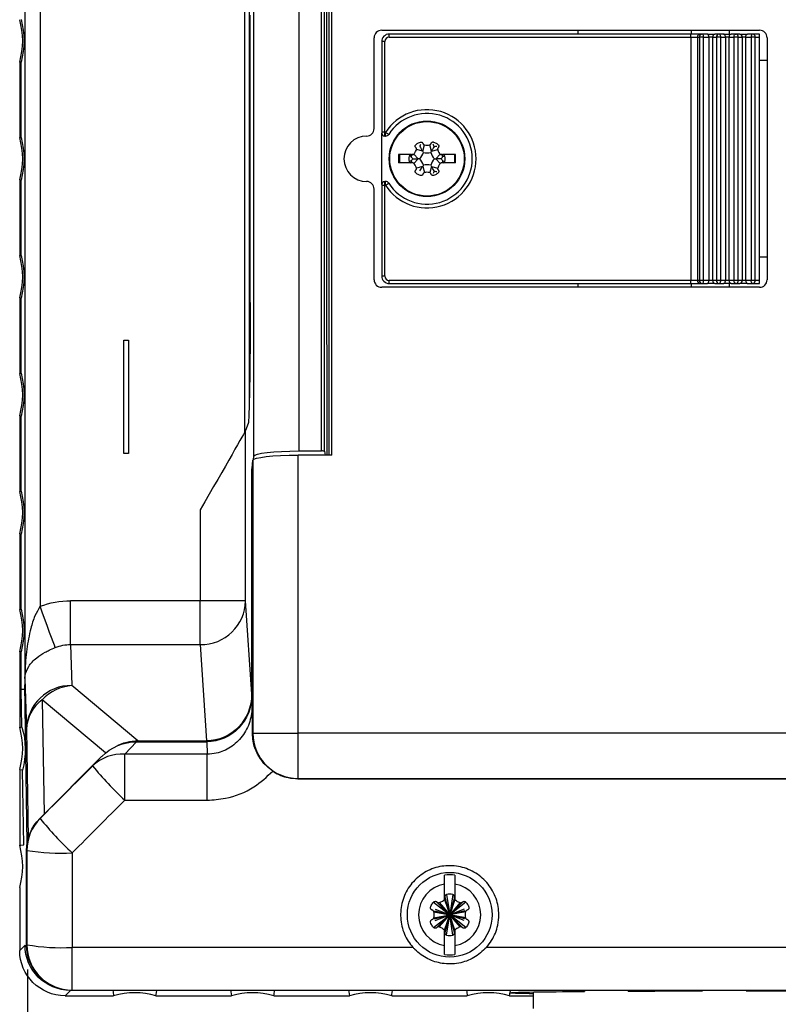
# Model space of a CAD drawing. Extents: x 37 to 71, y -0.1 to 21.9.
# Drawn here: x 50.6 to 52.4, y 12.1 to 14.5 of the extents above; entities that cross this region are included whole.
import ezdxf

# ---------------------------------------------------------------- set-up
doc = ezdxf.new("R2010")
doc.units = 0
doc.header["$LTSCALE"] = 0.5
doc.header["$MEASUREMENT"] = 0
doc.layers.get('0').update_dxf_attribs({"linetype": 'CONTINUOUS'})
doc.layers.add('Layer 1', color=7, linetype='CONTINUOUS')

msp = doc.modelspace()

# ---------------------------------------------------------------- linework, layer by layer
for p, q in [((50.6265, 15.4314), (50.6265, 12.9043)), ((50.6268, 15.4157), (50.6268, 12.92)), ((50.6631, 15.2424), (50.6631, 13.0933)), ((51.1763, 14.8818), (51.1763, 13.4539)), ((51.3574, 14.8793), (51.3574, 13.4564)), ((51.3646, 13.4564), (51.3646, 14.8793)), ((51.2852, 14.8694), (51.2852, 13.4663)), ((51.3397, 13.4663), (51.3397, 14.8694)), ((51.3469, 13.4655), (51.3469, 14.8702)), ((51.1553, 13.5122), (51.1553, 14.8235)), ((51.1655, 14.7664), (51.1655, 13.5693)), ((51.1681, 13.8229), (51.1681, 14.5128)), ((51.484, 14.4765), (52.3917, 14.4765)), ((51.956, 14.4674), (51.956, 14.4765)), ((52.2283, 14.4674), (52.2283, 14.4765)), ((52.3191, 14.4765), (52.3191, 14.4674)), ((51.4658, 14.2405), (51.4658, 14.4583)), ((51.484, 14.4492), (51.484, 14.2314)), ((51.4913, 14.4492), (51.484, 14.4492)), ((51.4913, 14.2314), (51.4913, 14.4492)), ((52.2268, 14.4674), (51.5022, 14.4674)), ((51.5022, 14.4601), (51.5022, 14.4674)), ((51.5022, 14.4601), (52.2268, 14.4601)), ((52.249, 14.4674), (52.2268, 14.4674)), ((52.2268, 14.4601), (52.2268, 14.4674)), ((52.2268, 14.4601), (52.2426, 14.4601)), ((52.2268, 14.4601), (52.2268, 13.8756)), ((52.2426, 14.4601), (52.2476, 14.4601)), ((52.2426, 14.4601), (52.2426, 13.8756)), ((52.2575, 14.4601), (52.2476, 14.4601)), ((52.2476, 14.4601), (52.2476, 13.8756)), ((52.2539, 14.4674), (52.249, 14.4674)), ((52.2665, 14.4674), (52.2539, 14.4674)), ((52.2546, 14.4673), (52.2539, 14.4674)), ((52.2552, 14.4668), (52.2546, 14.4673)), ((52.2559, 14.4662), (52.2552, 14.4668)), ((52.2564, 14.4653), (52.2559, 14.4662)), ((52.2569, 14.4642), (52.2564, 14.4653)), ((52.2572, 14.4629), (52.2569, 14.4642)), ((52.2574, 14.4616), (52.2572, 14.4629)), ((52.2575, 14.4601), (52.2574, 14.4616)), ((52.2575, 13.8756), (52.2575, 14.4601)), ((52.2575, 14.4601), (52.2701, 14.4601)), ((52.2665, 14.4674), (52.2848, 14.4674)), ((52.2672, 14.4673), (52.2665, 14.4674)), ((52.2679, 14.4668), (52.2672, 14.4673)), ((52.2685, 14.4662), (52.2679, 14.4668)), ((52.2691, 14.4653), (52.2685, 14.4662)), ((52.2695, 14.4642), (52.2691, 14.4653)), ((52.2698, 14.4629), (52.2695, 14.4642)), ((52.27, 14.4616), (52.2698, 14.4629)), ((52.2701, 14.4601), (52.27, 14.4616)), ((52.2701, 14.4601), (52.2701, 13.8756)), ((52.2793, 14.4601), (52.2701, 14.4601)), ((52.2793, 14.4601), (52.2886, 14.4601)), ((52.2793, 13.8756), (52.2793, 14.4601)), ((52.2941, 14.4674), (52.2848, 14.4674)), ((52.2988, 14.4601), (52.2886, 14.4601)), ((52.2886, 14.4601), (52.2886, 13.8756)), ((52.3053, 14.4674), (52.2941, 14.4674)), ((52.295, 14.4673), (52.2941, 14.4674)), ((52.2959, 14.4668), (52.295, 14.4673)), ((52.2967, 14.4662), (52.2959, 14.4668)), ((52.2974, 14.4653), (52.2967, 14.4662)), ((52.298, 14.4642), (52.2974, 14.4653)), ((52.2984, 14.4629), (52.298, 14.4642)), ((52.2987, 14.4616), (52.2984, 14.4629)), ((52.2988, 14.4601), (52.2987, 14.4616)), ((52.2988, 13.8756), (52.2988, 14.4601)), ((52.2988, 14.4601), (52.3099, 14.4601)), ((52.3053, 14.4674), (52.3239, 14.4674)), ((52.3062, 14.4673), (52.3053, 14.4674)), ((52.3071, 14.4668), (52.3062, 14.4673)), ((52.3079, 14.4662), (52.3071, 14.4668)), ((52.3086, 14.4653), (52.3079, 14.4662)), ((52.3092, 14.4642), (52.3086, 14.4653)), ((52.3096, 14.4629), (52.3092, 14.4642)), ((52.3099, 14.4616), (52.3096, 14.4629)), ((52.3099, 14.4601), (52.3099, 14.4616)), ((52.3099, 14.4601), (52.3099, 13.8756)), ((52.3192, 14.4601), (52.3099, 14.4601)), ((52.3192, 14.4601), (52.3193, 14.4616)), ((52.3192, 14.4601), (52.3304, 14.4601)), ((52.3192, 13.8756), (52.3192, 14.4601)), ((52.3193, 14.4616), (52.3196, 14.4629)), ((52.3196, 14.4629), (52.32, 14.4642)), ((52.32, 14.4642), (52.3206, 14.4653)), ((52.3206, 14.4653), (52.3213, 14.4662)), ((52.3213, 14.4662), (52.3221, 14.4668)), ((52.3221, 14.4668), (52.323, 14.4673)), ((52.323, 14.4673), (52.3239, 14.4674)), ((52.335, 14.4674), (52.3239, 14.4674)), ((52.3304, 14.4601), (52.3305, 14.4616)), ((52.3406, 14.4601), (52.3304, 14.4601)), ((52.3304, 14.4601), (52.3304, 13.8756)), ((52.3305, 14.4616), (52.3308, 14.4629)), ((52.3308, 14.4629), (52.3312, 14.4642)), ((52.3312, 14.4642), (52.3318, 14.4653)), ((52.3318, 14.4653), (52.3325, 14.4662)), ((52.3325, 14.4662), (52.3333, 14.4668)), ((52.3333, 14.4668), (52.3341, 14.4673)), ((52.3341, 14.4673), (52.335, 14.4674)), ((52.3444, 14.4674), (52.335, 14.4674)), ((52.3406, 13.8756), (52.3406, 14.4601)), ((52.3406, 14.4601), (52.3499, 14.4601)), ((52.3444, 14.4674), (52.3626, 14.4674)), ((52.3499, 14.4601), (52.3499, 13.8756)), ((52.3591, 14.4601), (52.3499, 14.4601)), ((52.3591, 14.4616), (52.3593, 14.4629)), ((52.3591, 14.4601), (52.3591, 14.4616)), ((52.3591, 14.4601), (52.3717, 14.4601)), ((52.3591, 13.8756), (52.3591, 14.4601)), ((52.3593, 14.4629), (52.3597, 14.4642)), ((52.3597, 14.4642), (52.3601, 14.4653)), ((52.3601, 14.4653), (52.3607, 14.4662)), ((52.3607, 14.4662), (52.3613, 14.4668)), ((52.3613, 14.4668), (52.3619, 14.4673)), ((52.3619, 14.4673), (52.3626, 14.4674)), ((52.3753, 14.4674), (52.3626, 14.4674)), ((52.3718, 14.4616), (52.3717, 14.4601)), ((52.3816, 14.4601), (52.3717, 14.4601)), ((52.3717, 14.4601), (52.3717, 13.8756)), ((52.372, 14.4629), (52.3718, 14.4616)), ((52.3723, 14.4642), (52.372, 14.4629)), ((52.3728, 14.4653), (52.3723, 14.4642)), ((52.3733, 14.4662), (52.3728, 14.4653)), ((52.3739, 14.4668), (52.3733, 14.4662)), ((52.3746, 14.4673), (52.3739, 14.4668)), ((52.3753, 14.4674), (52.3746, 14.4673)), ((52.3917, 14.4674), (52.3753, 14.4674)), ((52.3816, 13.8756), (52.3816, 14.4601)), ((52.3816, 14.4601), (52.3917, 14.4601)), ((52.3917, 14.4601), (52.3917, 14.4674)), ((52.3917, 13.8756), (52.3917, 14.4601)), ((52.4099, 14.4583), (52.4099, 13.8774)), ((50.6182, 14.3997), (50.6143, 14.4002)), ((50.6143, 14.4002), (50.6143, 14.2187)), ((50.6182, 14.2192), (50.6182, 14.3997)), ((52.4099, 14.4039), (52.3917, 14.4039)), ((50.6143, 14.2187), (50.6174, 14.2191)), ((50.6174, 14.2191), (50.6182, 14.2192)), ((51.484, 14.2314), (51.484, 14.2296)), ((51.4913, 14.2314), (51.484, 14.2314)), ((51.484, 14.1061), (51.484, 14.2296)), ((51.4935, 14.2314), (51.4913, 14.2314)), ((51.4913, 14.2223), (51.4913, 14.2314)), ((51.4913, 14.2223), (51.4935, 14.2223)), ((51.4935, 14.2223), (51.4935, 14.2314)), ((51.4935, 14.2314), (51.495, 14.2304)), ((51.495, 14.2304), (51.4964, 14.2295)), ((51.4964, 14.2295), (51.4977, 14.2287)), ((51.4977, 14.2287), (51.4989, 14.2279)), ((51.4989, 14.2279), (51.4999, 14.2273)), ((51.4999, 14.2273), (51.5006, 14.2269)), ((51.5006, 14.2269), (51.501, 14.2266)), ((51.501, 14.2266), (51.5011, 14.2265)), ((51.5825, 14.186), (51.5673, 14.19)), ((51.5825, 14.186), (51.5865, 14.2011)), ((51.6034, 14.186), (51.5993, 14.2011)), ((51.6034, 14.186), (51.6186, 14.19)), ((51.5544, 14.1778), (51.5248, 14.1778)), ((51.527, 14.1778), (51.527, 14.1579)), ((51.5549, 14.173), (51.5502, 14.1742)), ((51.5549, 14.173), (51.5562, 14.1777)), ((51.5592, 14.1778), (51.5554, 14.1778)), ((51.572, 14.1678), (51.5609, 14.179)), ((51.572, 14.1678), (51.5609, 14.1567)), ((51.5754, 14.1678), (51.572, 14.1678)), ((51.5842, 14.183), (51.5825, 14.186)), ((51.6017, 14.183), (51.6034, 14.186)), ((51.6105, 14.1678), (51.6138, 14.1678)), ((51.6138, 14.1678), (51.6249, 14.179)), ((51.6138, 14.1678), (51.6249, 14.1567)), ((51.6304, 14.1778), (51.6267, 14.1778)), ((51.6309, 14.173), (51.6297, 14.1777)), ((51.6309, 14.173), (51.6357, 14.1742)), ((51.6611, 14.1778), (51.6314, 14.1778)), ((51.6588, 14.1778), (51.6588, 14.1579)), ((51.5544, 14.1579), (51.5248, 14.1579)), ((51.5549, 14.1627), (51.5502, 14.1615)), ((51.5549, 14.1627), (51.5562, 14.158)), ((51.5592, 14.1579), (51.5554, 14.1579)), ((51.5825, 14.1497), (51.5673, 14.1457)), ((51.5842, 14.1527), (51.5825, 14.1497)), ((51.5825, 14.1497), (51.5865, 14.1346)), ((51.6034, 14.1497), (51.5993, 14.1346)), ((51.6017, 14.1527), (51.6034, 14.1497)), ((51.6034, 14.1497), (51.6186, 14.1457)), ((51.6304, 14.1579), (51.6267, 14.1579)), ((51.6309, 14.1627), (51.6297, 14.158)), ((51.6309, 14.1627), (51.6357, 14.1615)), ((51.6611, 14.1579), (51.6314, 14.1579)), ((50.6182, 14.1165), (50.6143, 14.117)), ((50.6143, 14.117), (50.6143, 13.9355)), ((50.6182, 13.936), (50.6182, 14.1165)), ((51.4658, 13.8774), (51.4658, 14.0952)), ((51.484, 14.1061), (51.484, 14.1043)), ((51.484, 14.1043), (51.484, 13.8865)), ((51.484, 14.1043), (51.4913, 14.1043)), ((51.4935, 14.1134), (51.4913, 14.1134)), ((51.4913, 14.1043), (51.4913, 14.1134)), ((51.4913, 14.1043), (51.4935, 14.1043)), ((51.4913, 13.8865), (51.4913, 14.1043)), ((51.4935, 14.1043), (51.4935, 14.1134)), ((51.4935, 14.1043), (51.495, 14.1053)), ((51.495, 14.1053), (51.4964, 14.1062)), ((51.4964, 14.1062), (51.4977, 14.107)), ((51.4977, 14.107), (51.4989, 14.1078)), ((51.4989, 14.1078), (51.4999, 14.1084)), ((51.4999, 14.1084), (51.5006, 14.1088)), ((51.5006, 14.1088), (51.501, 14.1091)), ((51.501, 14.1091), (51.5011, 14.1092)), ((50.6143, 13.9355), (50.6174, 13.9359)), ((50.6174, 13.9359), (50.6182, 13.936)), ((52.4099, 13.9318), (52.3917, 13.9318)), ((51.484, 13.8865), (51.4913, 13.8865)), ((52.3917, 13.8592), (51.484, 13.8592)), ((52.2268, 13.8756), (51.5022, 13.8756)), ((51.5022, 13.8683), (51.5022, 13.8756)), ((51.5022, 13.8683), (52.2268, 13.8683)), ((51.956, 13.8592), (51.956, 13.8683)), ((52.2426, 13.8756), (52.2268, 13.8756)), ((52.2268, 13.8683), (52.2268, 13.8756)), ((52.2268, 13.8683), (52.249, 13.8683)), ((52.2283, 13.8592), (52.2283, 13.8683)), ((52.2476, 13.8756), (52.2426, 13.8756)), ((52.2575, 13.8756), (52.2476, 13.8756)), ((52.249, 13.8683), (52.2539, 13.8683)), ((52.2539, 13.8683), (52.2546, 13.8684)), ((52.2539, 13.8683), (52.2665, 13.8683)), ((52.2546, 13.8684), (52.2552, 13.8688)), ((52.2552, 13.8688), (52.2559, 13.8695)), ((52.2559, 13.8695), (52.2564, 13.8704)), ((52.2564, 13.8704), (52.2569, 13.8715)), ((52.2569, 13.8715), (52.2572, 13.8728)), ((52.2572, 13.8728), (52.2574, 13.8741)), ((52.2574, 13.8741), (52.2575, 13.8756)), ((52.2701, 13.8756), (52.2575, 13.8756)), ((52.2665, 13.8683), (52.2672, 13.8684)), ((52.2848, 13.8683), (52.2665, 13.8683)), ((52.2672, 13.8684), (52.2679, 13.8688)), ((52.2679, 13.8688), (52.2685, 13.8695)), ((52.2685, 13.8695), (52.2691, 13.8704)), ((52.2691, 13.8704), (52.2695, 13.8715)), ((52.2695, 13.8715), (52.2698, 13.8728)), ((52.2698, 13.8728), (52.27, 13.8741)), ((52.27, 13.8741), (52.2701, 13.8756)), ((52.2793, 13.8756), (52.2701, 13.8756)), ((52.2886, 13.8756), (52.2793, 13.8756)), ((52.2848, 13.8683), (52.2941, 13.8683)), ((52.2988, 13.8756), (52.2886, 13.8756)), ((52.2941, 13.8683), (52.295, 13.8684)), ((52.2941, 13.8683), (52.3053, 13.8683)), ((52.295, 13.8684), (52.2959, 13.8688)), ((52.2959, 13.8688), (52.2967, 13.8695)), ((52.2967, 13.8695), (52.2974, 13.8704)), ((52.2974, 13.8704), (52.298, 13.8715)), ((52.298, 13.8715), (52.2984, 13.8728)), ((52.2984, 13.8728), (52.2987, 13.8741)), ((52.2987, 13.8741), (52.2988, 13.8756)), ((52.3099, 13.8756), (52.2988, 13.8756)), ((52.3053, 13.8683), (52.3062, 13.8684)), ((52.3239, 13.8683), (52.3053, 13.8683)), ((52.3062, 13.8684), (52.3071, 13.8688)), ((52.3071, 13.8688), (52.3079, 13.8695)), ((52.3079, 13.8695), (52.3086, 13.8704)), ((52.3086, 13.8704), (52.3092, 13.8715)), ((52.3092, 13.8715), (52.3096, 13.8728)), ((52.3096, 13.8728), (52.3099, 13.8741)), ((52.3192, 13.8756), (52.3099, 13.8756)), ((52.3099, 13.8741), (52.3099, 13.8756)), ((52.3191, 13.8683), (52.3191, 13.8592)), ((52.3304, 13.8756), (52.3192, 13.8756)), ((52.3193, 13.8741), (52.3192, 13.8756)), ((52.3196, 13.8728), (52.3193, 13.8741)), ((52.32, 13.8715), (52.3196, 13.8728)), ((52.3206, 13.8704), (52.32, 13.8715)), ((52.3213, 13.8695), (52.3206, 13.8704)), ((52.3221, 13.8688), (52.3213, 13.8695)), ((52.323, 13.8684), (52.3221, 13.8688)), ((52.3239, 13.8683), (52.323, 13.8684)), ((52.3239, 13.8683), (52.335, 13.8683)), ((52.3406, 13.8756), (52.3304, 13.8756)), ((52.3305, 13.8741), (52.3304, 13.8756)), ((52.3308, 13.8728), (52.3305, 13.8741)), ((52.3312, 13.8715), (52.3308, 13.8728)), ((52.3318, 13.8704), (52.3312, 13.8715)), ((52.3325, 13.8695), (52.3318, 13.8704)), ((52.3333, 13.8688), (52.3325, 13.8695)), ((52.3341, 13.8684), (52.3333, 13.8688)), ((52.335, 13.8683), (52.3341, 13.8684)), ((52.335, 13.8683), (52.3444, 13.8683)), ((52.3499, 13.8756), (52.3406, 13.8756)), ((52.3626, 13.8683), (52.3444, 13.8683)), ((52.3591, 13.8756), (52.3499, 13.8756)), ((52.3717, 13.8756), (52.3591, 13.8756)), ((52.3591, 13.8756), (52.3591, 13.8741)), ((52.3591, 13.8741), (52.3593, 13.8728)), ((52.3593, 13.8728), (52.3597, 13.8715)), ((52.3597, 13.8715), (52.3601, 13.8704)), ((52.3601, 13.8704), (52.3607, 13.8695)), ((52.3607, 13.8695), (52.3613, 13.8688)), ((52.3613, 13.8688), (52.3619, 13.8684)), ((52.3619, 13.8684), (52.3626, 13.8683)), ((52.3626, 13.8683), (52.3753, 13.8683)), ((52.3816, 13.8756), (52.3717, 13.8756)), ((52.3718, 13.8741), (52.3717, 13.8756)), ((52.372, 13.8728), (52.3718, 13.8741)), ((52.3723, 13.8715), (52.372, 13.8728)), ((52.3728, 13.8704), (52.3723, 13.8715)), ((52.3733, 13.8695), (52.3728, 13.8704)), ((52.3739, 13.8688), (52.3733, 13.8695)), ((52.3746, 13.8684), (52.3739, 13.8688)), ((52.3753, 13.8683), (52.3746, 13.8684)), ((52.3753, 13.8683), (52.3917, 13.8683)), ((52.3917, 13.8756), (52.3816, 13.8756)), ((52.3917, 13.8683), (52.3917, 13.8756)), ((50.6143, 13.8338), (50.6143, 13.6523)), ((50.6182, 13.8332), (50.6143, 13.8338)), ((50.6182, 13.6528), (50.6182, 13.8332)), ((50.8648, 13.4598), (50.8648, 13.7321)), ((50.8648, 13.7321), (50.8757, 13.7321)), ((50.8757, 13.7321), (50.8757, 13.4598)), ((50.6143, 13.6523), (50.6174, 13.6527)), ((50.6174, 13.6527), (50.6182, 13.6528)), ((50.6182, 13.55), (50.6143, 13.5506)), ((50.6143, 13.5506), (50.6143, 13.369)), ((50.6182, 13.3696), (50.6182, 13.55)), ((51.1632, 13.5322), (51.1571, 13.5157)), ((51.1571, 13.1065), (51.1571, 13.5157)), ((50.8757, 13.4598), (50.8648, 13.4598)), ((51.1763, 13.4539), (51.175, 13.4451)), ((51.3646, 13.4564), (51.2834, 13.4564)), ((51.2834, 12.7885), (51.2834, 13.4564)), ((51.2852, 13.4663), (51.3397, 13.4663)), ((51.3469, 13.4655), (51.3483, 13.4564)), ((51.174, 13.4387), (51.1717, 13.4235)), ((51.1722, 13.4144), (51.1744, 13.4439)), ((51.1744, 13.4439), (51.1744, 12.7885)), ((51.1717, 13.4235), (51.1729, 13.4235)), ((51.1717, 12.8822), (51.1717, 13.4235)), ((51.1717, 13.4235), (51.1717, 13.4235)), ((51.1717, 13.4235), (51.1729, 13.4235)), ((51.1723, 13.4144), (51.1722, 13.4144)), ((51.1723, 12.8805), (51.1723, 13.4144)), ((50.6143, 13.369), (50.6174, 13.3695)), ((50.6174, 13.3695), (50.6182, 13.3696)), ((51.0482, 13.3252), (51.0482, 13.1065)), ((50.6182, 13.2668), (50.6143, 13.2674)), ((50.6143, 13.2674), (50.6143, 13.0858)), ((50.6182, 13.0864), (50.6182, 13.2668)), ((50.7365, 13.0013), (50.7365, 13.1065)), ((51.0482, 13.1065), (50.7365, 13.1065)), ((51.1571, 13.1065), (51.0482, 13.1065)), ((51.0482, 13.0013), (51.0482, 13.1065)), ((51.1717, 12.8822), (51.1571, 13.1065)), ((50.6143, 13.0858), (50.6174, 13.0863)), ((50.6174, 13.0863), (50.6182, 13.0864)), ((50.6693, 13.0765), (50.6631, 13.0933)), ((50.6754, 13.0601), (50.6693, 13.0765)), ((50.6811, 13.0447), (50.6754, 13.0601)), ((50.6863, 13.0306), (50.6811, 13.0447)), ((50.6909, 13.0182), (50.6863, 13.0306)), ((50.6948, 13.0078), (50.6909, 13.0182)), ((50.6978, 12.9998), (50.6948, 13.0078)), ((50.6182, 12.9836), (50.6143, 12.9842)), ((50.6143, 12.9842), (50.6143, 12.8026)), ((50.6182, 12.8934), (50.6182, 12.9836)), ((50.6998, 12.9943), (50.6978, 12.9998)), ((50.7365, 13.0013), (51.0482, 13.0013)), ((50.7365, 13.0013), (50.7397, 12.903)), ((51.0482, 13.0013), (51.0633, 12.7699)), ((50.6268, 12.92), (50.6308, 12.7977)), ((50.6266, 12.8934), (50.6182, 12.8934)), ((50.6196, 12.8034), (50.6182, 12.8934)), ((50.6322, 12.5244), (50.6265, 12.9043)), ((50.8982, 12.7699), (50.7397, 12.903)), ((50.6686, 12.8689), (50.6727, 12.594)), ((50.8208, 12.7411), (50.6686, 12.8689)), ((51.1731, 12.8552), (51.1723, 12.8805)), ((50.6143, 12.8026), (50.6174, 12.8031)), ((50.6174, 12.8031), (50.6196, 12.8034)), ((50.6308, 12.7977), (50.6347, 12.5359)), ((50.8982, 12.7699), (51.0633, 12.7699)), ((51.1744, 12.7885), (51.1736, 12.7877)), ((51.1744, 12.7885), (51.2834, 12.7885)), ((51.2834, 12.6796), (51.2834, 12.7885)), ((56.1476, 12.7885), (51.2834, 12.7885)), ((50.8666, 12.738), (50.8952, 12.768)), ((50.8952, 12.768), (51.0636, 12.768)), ((51.0636, 12.768), (51.0646, 12.738)), ((50.8112, 12.7325), (50.6627, 12.584)), ((50.8112, 12.7325), (50.7896, 12.7098)), ((50.8666, 12.6276), (50.8666, 12.738)), ((51.0646, 12.738), (50.8666, 12.738)), ((51.0646, 12.6276), (51.0646, 12.738)), ((50.6143, 12.7009), (50.6143, 12.5194)), ((50.6211, 12.7), (50.6143, 12.7009)), ((50.6239, 12.5207), (50.6211, 12.7)), ((51.2829, 12.6792), (51.2834, 12.6796)), ((51.2829, 12.6792), (56.148, 12.6792)), ((51.2834, 12.6796), (56.1476, 12.6796)), ((50.8666, 12.6276), (51.0646, 12.6276)), ((50.6634, 12.5837), (50.6627, 12.584)), ((50.6143, 12.5194), (50.6174, 12.5198)), ((50.6174, 12.5198), (50.6239, 12.5207)), ((50.6308, 12.2798), (50.6308, 12.5069)), ((50.6308, 12.5069), (50.6315, 12.5066)), ((50.6143, 12.4177), (50.6143, 12.2669)), ((51.6347, 12.3889), (51.6347, 12.426)), ((51.6601, 12.426), (51.6601, 12.3889)), ((51.6474, 12.3524), (51.6362, 12.3943)), ((51.6401, 12.4012), (51.6474, 12.3524)), ((51.6547, 12.4012), (51.6474, 12.3524)), ((51.6586, 12.3943), (51.6474, 12.3524)), ((51.6088, 12.3831), (51.6474, 12.3524)), ((51.6167, 12.3831), (51.6474, 12.3524)), ((51.6221, 12.3816), (51.6474, 12.3524)), ((51.6347, 12.3889), (51.6474, 12.3524)), ((51.6601, 12.3889), (51.6474, 12.3524)), ((51.686, 12.3831), (51.6474, 12.3524)), ((51.6781, 12.3831), (51.6474, 12.3524)), ((51.6727, 12.3816), (51.6474, 12.3524)), ((51.6088, 12.3217), (51.6474, 12.3524)), ((51.6094, 12.3597), (51.6474, 12.3524)), ((51.6094, 12.3451), (51.6474, 12.3524)), ((51.6107, 12.3622), (51.6474, 12.3524)), ((51.6107, 12.3425), (51.6474, 12.3524)), ((51.6126, 12.3661), (51.6474, 12.3524)), ((51.6126, 12.3386), (51.6474, 12.3524)), ((51.6167, 12.3217), (51.6474, 12.3524)), ((51.6221, 12.3231), (51.6474, 12.3524)), ((51.6347, 12.3158), (51.6474, 12.3524)), ((51.6362, 12.3104), (51.6474, 12.3524)), ((51.6401, 12.3036), (51.6474, 12.3524)), ((51.6822, 12.3661), (51.6474, 12.3524)), ((51.6841, 12.3622), (51.6474, 12.3524)), ((51.6854, 12.3597), (51.6474, 12.3524)), ((51.6727, 12.3231), (51.6474, 12.3524)), ((51.6601, 12.3158), (51.6474, 12.3524)), ((51.6781, 12.3217), (51.6474, 12.3524)), ((51.6841, 12.3425), (51.6474, 12.3524)), ((51.6822, 12.3386), (51.6474, 12.3524)), ((51.6586, 12.3104), (51.6474, 12.3524)), ((51.686, 12.3217), (51.6474, 12.3524)), ((51.6854, 12.3451), (51.6474, 12.3524)), ((51.6547, 12.3036), (51.6474, 12.3524)), ((51.6347, 12.2788), (51.6347, 12.3158)), ((51.6601, 12.3158), (51.6601, 12.2788)), ((50.6271, 12.2797), (50.6143, 12.2669)), ((50.6308, 12.2797), (50.6307, 12.2797)), ((50.6314, 12.2804), (50.6308, 12.2798)), ((51.5591, 12.2741), (50.7403, 12.2741)), ((50.7403, 12.1715), (50.7403, 12.2741)), ((53.774, 12.2741), (51.7357, 12.2741)), ((50.7232, 12.158), (50.736, 12.1708)), ((50.7232, 12.158), (50.84, 12.158)), ((50.8382, 12.1708), (50.736, 12.1708)), ((50.7397, 12.1708), (50.7403, 12.1715)), ((53.717, 12.1708), (50.7397, 12.1708)), ((50.7403, 12.1715), (56.1491, 12.1715)), ((50.8382, 12.1708), (50.8386, 12.1675)), ((50.8386, 12.1675), (50.84, 12.158)), ((50.9416, 12.158), (50.9421, 12.1611)), ((50.9416, 12.158), (51.1232, 12.158)), ((50.9421, 12.1611), (50.9434, 12.1708)), ((51.1214, 12.1708), (50.9434, 12.1708)), ((51.1214, 12.1708), (51.1219, 12.1675)), ((51.1219, 12.1675), (51.1232, 12.158)), ((51.2249, 12.158), (51.2253, 12.1611)), ((51.2249, 12.158), (51.4064, 12.158)), ((51.2253, 12.1611), (51.2267, 12.1708)), ((51.4046, 12.1708), (51.2267, 12.1708)), ((51.4046, 12.1708), (51.4051, 12.1675)), ((51.4051, 12.1675), (51.4064, 12.158)), ((51.5081, 12.158), (51.5085, 12.1611)), ((51.5081, 12.158), (51.6896, 12.158)), ((51.5085, 12.1611), (51.5099, 12.1708)), ((51.6878, 12.1708), (51.5099, 12.1708)), ((51.6878, 12.1708), (51.6883, 12.1675)), ((51.6883, 12.1675), (51.6896, 12.158)), ((51.7913, 12.158), (51.7917, 12.1611)), ((51.7913, 12.158), (51.8489, 12.158)), ((51.7917, 12.1611), (51.7922, 12.1643)), ((51.7922, 12.1648), (51.7923, 12.1653)), ((51.7923, 12.1653), (51.7931, 12.1708)), ((51.971, 12.1708), (51.7931, 12.1708)), ((51.8489, 12.1273), (51.8489, 12.167)), ((51.971, 12.1708), (51.9714, 12.1684)), ((52.0761, 12.1691), (52.0763, 12.1708)), ((52.2542, 12.1708), (52.0763, 12.1708)), ((52.2542, 12.1708), (52.2544, 12.1696)), ((52.3594, 12.1697), (52.3595, 12.1708)), ((52.5375, 12.1708), (52.3595, 12.1708))]:
    msp.add_line(p, q)
for centre, radius in [((51.5929, 14.1678), 0.0908), ((51.5929, 14.1678), 0.0894), ((51.6474, 12.3524), 0.1017)]:
    msp.add_circle(centre, radius)
for centre, radius, start, end in [((50.44, 14.4511), 0.1815, 343.7398, 16.2602), ((50.44, 14.4511), 0.1855, 343.9155, 16.0845), ((51.484, 14.4583), 0.0182, 90, 180), ((52.3917, 14.4583), 0.0182, 0, 90), ((51.5022, 14.4492), 0.0182, 90, 180), ((51.5022, 14.4492), 0.0109, 90, 180), ((52.2495, 14.4606), 0.00684, 94.2229, 183.6785), ((52.2544, 14.4606), 0.00684, 94.2226, 183.6794), ((52.2858, 14.4609), 0.00659, 98.4573, 186.4887), ((52.2951, 14.4609), 0.00659, 98.4567, 186.4899), ((52.3341, 14.4609), 0.00659, 353.5139, 81.5448), ((52.3434, 14.4609), 0.00659, 353.5139, 81.5448), ((52.3748, 14.4606), 0.00684, 356.3225, 85.778), ((51.5929, 14.1678), 0.118, 212.579, 147.421), ((51.5929, 14.1678), 0.1089, 212.579, 147.421), ((51.4477, 14.2405), 0.0182, 270, 0), ((50.44, 14.1678), 0.1815, 343.7398, 16.2602), ((50.44, 14.1678), 0.1855, 343.9155, 16.0845), ((51.4477, 14.1678), 0.0545, 90, 270), ((51.4913, 14.2296), 0.00726, 180, 270), ((51.4935, 14.2314), 0.00908, 270, 327.421), ((52.0708, 14.1678), 0.5461, 178.9524, 181.0476), ((51.574, 14.1678), 0.0247, 165, 195), ((51.5549, 14.173), 0.00489, 95.924, 165), ((51.5575, 14.1824), 0.00489, 255, 290.4148), ((51.5435, 14.1964), 0.0428, 318.1805, 341.8195), ((51.5435, 14.1393), 0.0428, 18.1805, 41.8195), ((51.5929, 14.225), 0.0428, 258.1805, 281.8195), ((51.6424, 14.1964), 0.0428, 198.1805, 221.8195), ((51.6424, 14.1393), 0.0428, 138.1805, 161.8195), ((51.6309, 14.173), 0.00489, 15, 84.076), ((51.6118, 14.1678), 0.0247, 345, 15), ((51.1153, 14.1678), 0.5459, 358.9519, 1.0481), ((51.5549, 14.1627), 0.00489, 195, 264.076), ((51.5929, 14.1107), 0.0428, 78.1805, 101.8195), ((51.6309, 14.1627), 0.00489, 275.924, 345), ((51.4477, 14.0952), 0.0182, 0, 90), ((51.4913, 14.1061), 0.00726, 90, 180), ((51.4935, 14.1043), 0.00908, 32.579, 90), ((50.44, 13.8846), 0.1815, 343.7398, 16.2602), ((50.44, 13.8846), 0.1855, 343.9155, 16.0845), ((51.5022, 13.8865), 0.0182, 180, 270), ((51.5022, 13.8865), 0.0109, 180, 270), ((51.484, 13.8774), 0.0182, 180, 270), ((52.2495, 13.8751), 0.00684, 176.3236, 265.7761), ((52.2544, 13.8751), 0.00684, 176.3227, 265.7764), ((52.2858, 13.8748), 0.00659, 173.5134, 261.5417), ((52.2951, 13.8748), 0.00659, 173.5122, 261.5423), ((52.3341, 13.8748), 0.00659, 278.4562, 6.484), ((52.3434, 13.8748), 0.00659, 278.4562, 6.484), ((52.3748, 13.8751), 0.00684, 274.223, 3.6754), ((52.3917, 13.8774), 0.0182, 270, 0), ((50.44, 13.6014), 0.1815, 343.7398, 16.2602), ((50.44, 13.6014), 0.1855, 343.9155, 16.0845), ((50.44, 13.3182), 0.1815, 343.7398, 16.2602), ((50.44, 13.3182), 0.1855, 343.9155, 16.0845), ((51.0495, 13.1089), 0.1077, 269.331, 358.6918), ((50.44, 13.035), 0.1815, 343.7398, 16.2602), ((50.44, 13.035), 0.1855, 343.9155, 16.0845), ((50.7381, 12.7956), 0.1074, 89.1767, 178.8395), ((50.7496, 12.7909), 0.1125, 95.0779, 136.1225), ((50.7209, 12.7955), 0.0901, 125.4743, 178.5673), ((50.44, 12.7518), 0.1815, 343.7398, 16.2602), ((51.2834, 12.7886), 0.1089, 180.0051, 269.9949), ((50.8593, 12.6386), 0.0997, 85.8103, 134.4028), ((51.4675, 13.2684), 0.8784, 219.4881, 226.8373), ((50.7404, 12.5066), 0.1089, 135.0019, 179.9981), ((51.2963, 13.097), 0.815, 219.0452, 226.9889), ((50.44, 12.4686), 0.1815, 343.7398, 16.2602), ((50.7138, 13.0532), 0.5527, 261.4347, 272.7583), ((51.6474, 12.3524), 0.096, 82.3949, 97.6051), ((51.6474, 12.3524), 0.0747, 99.7959, 260.2041), ((51.6474, 12.3524), 0.0747, 279.7959, 80.2041), ((51.6308, 12.3929), 0.00558, 315, 15), ((51.6415, 12.3958), 0.00558, 105, 195), ((51.6474, 12.3739), 0.0282, 75, 105), ((51.6532, 12.3958), 0.00558, 345, 75), ((51.664, 12.3929), 0.00558, 165, 225), ((51.6308, 12.3119), 0.00558, 345, 45), ((51.6415, 12.309), 0.00558, 165, 255), ((51.6474, 12.3308), 0.0282, 255, 285), ((51.6532, 12.309), 0.00558, 285, 15), ((51.664, 12.3119), 0.00558, 135, 195), ((50.7137, 12.7611), 0.4877, 260.2796, 273.1241), ((50.7403, 12.2804), 0.1089, 180.0051, 269.9949), ((51.6474, 12.3524), 0.096, 262.3949, 277.6051), ((50.8908, 11.9837), 0.1815, 73.7398, 106.2602), ((51.174, 11.9837), 0.1815, 73.7398, 106.2602), ((51.4572, 11.9837), 0.1815, 73.7398, 106.2602), ((51.7405, 11.9837), 0.1815, 73.7398, 106.2602)]:
    msp.add_arc(centre, radius, start, end)
at = {"extrusion": (0, 0, -1)}
for centre, major_axis, ratio, start_param, end_param in [((51.163, 13.8229), (0, 0.2908), 0.017463, 1.570796, 3.111355), ((51.0482, 13.3271), (0.1089, 0.1887), 0.004363, 0.025011, 1.578354), ((51.2834, 13.4438), (-0.1089, 0), 0.115527, 0.008727, 1.570796), ((51.2852, 13.4537), (-0.1089, 0), 0.115509, 0.017453, 1.570796), ((50.737, 12.8809), (-0.0073, 0.2254), 0.965892, 5.970877, 6.314633), ((50.737, 12.8809), (-0.0039, 0.1203), 0.905195, 5.970877, 6.314633), ((51.0628, 12.8827), (0.0073, -0.1125), 0.965789, 4.779738, 6.346017), ((51.0633, 12.8808), (-0.0037, 0.1127), 0.965892, 1.604503, 3.173041), ((50.44, 12.7489), (0, 0.1877), 0.999886, 1.276601, 1.83476), ((50.9072, 12.6572), (-0.0904, 0.0759), 0.923017, 0.351799, 0.832972), ((50.888, 12.6552), (-0.0802, -0.084), 0.937766, 1.595928, 2.411784), ((51.9209, 14.2449), (-32.7561, -32.7536), 0.006171, 4.753102, 4.756957), ((51.9979, 14.1678), (32.7561, 32.8625), 0.006171, 1.61153, 1.615385), ((50.7397, 12.5069), (-0.1006, 0.0417), 0.999955, 5.890502, 6.675869), ((50.346, 14.1678), (0, 32.7542), 0.008727, 1.621535, 1.628453), ((50.4549, 14.1678), (0, 32.8631), 0.008698, 1.621535, 1.628453), ((50.736, 12.2798), (-0.077, -0.077), 0.999924, 5.497825, 7.068545), ((50.7397, 12.2798), (-0.077, -0.077), 0.999924, 5.497825, 7.068545), ((50.7397, 12.2798), (-0.077, -0.077), 0.999924, 0.784778, 0.78536), ((50.7232, 12.2669), (-0.077, -0.077), 0.999924, 5.497825, 7.068545), ((52.3518, 12.1648), (-0.5628, 0), 0.008727, 5.817576, 6.17691), ((52.3518, 12.1648), (-0.5628, 0), 0.008727, 0.108722, 0.828515), ((52.3518, 12.1648), (-0.5628, 0), 0.008727, 1.058773, 1.396876), ((52.3518, 12.1648), (-0.5628, 0), 0.008727, 1.584236, 1.907344)]:
    msp.add_ellipse(centre, major_axis=major_axis, ratio=ratio, start_param=start_param, end_param=end_param, dxfattribs=at)
for points, knots in [([(51.3523, 14.1678), (51.3524, 14.292), (51.3524, 14.5298), (51.3529, 14.7663), (51.3531, 14.8793)], [0, 0, 0, 0, 0.522081, 1, 1, 1, 1]), ([(51.5609, 14.179), (51.5626, 14.1809), (51.5654, 14.1843), (51.5668, 14.1884), (51.5673, 14.19)], [0, 0, 0, 0, 0.598054, 1, 1, 1, 1]), ([(51.566, 14.1947), (51.5657, 14.1952), (51.565, 14.1961), (51.5645, 14.1978), (51.5647, 14.1995), (51.5653, 14.2008), (51.5658, 14.2014), (51.566, 14.2017)], [0, 0, 0, 0, 0.223865, 0.449132, 0.671771, 0.887284, 1, 1, 1, 1]), ([(51.566, 14.2017), (51.5682, 14.2034), (51.5715, 14.2063), (51.5756, 14.2076), (51.5771, 14.208)], [0, 0, 0, 0, 0.637152, 1, 1, 1, 1]), ([(51.5673, 14.19), (51.5674, 14.1906), (51.5676, 14.1916), (51.5671, 14.1933), (51.5665, 14.1942), (51.5661, 14.1947), (51.566, 14.1947)], [0, 0, 0, 0, 0.3151199, 0.6313238, 0.9556208, 1, 1, 1, 1]), ([(51.576, 14.1971), (51.5762, 14.1979), (51.5767, 14.2), (51.5777, 14.202), (51.5784, 14.2033)], [0, 0, 0, 0, 0.3412893, 1, 1, 1, 1]), ([(51.576, 14.1971), (51.577, 14.1954), (51.5793, 14.1914), (51.5813, 14.188), (51.5825, 14.186)], [0, 0, 0, 0, 0.41704, 1, 1, 1, 1]), ([(51.5771, 14.208), (51.5776, 14.2081), (51.5787, 14.2083), (51.5803, 14.2079), (51.5817, 14.207), (51.5826, 14.2059), (51.583, 14.205), (51.5831, 14.2046)], [0, 0, 0, 0, 0.20523, 0.411251, 0.621534, 0.839292, 1, 1, 1, 1]), ([(51.5831, 14.2046), (51.5833, 14.2041), (51.5837, 14.203), (51.5849, 14.2018), (51.586, 14.2013), (51.5865, 14.2011)], [0, 0, 0, 0, 0.331838, 0.665416, 1, 1, 1, 1]), ([(51.5865, 14.2011), (51.5891, 14.2007), (51.5934, 14.1999), (51.5976, 14.2008), (51.5993, 14.2011)], [0, 0, 0, 0, 0.59826, 1, 1, 1, 1]), ([(51.5993, 14.2011), (51.5998, 14.2013), (51.6009, 14.2017), (51.602, 14.2029), (51.6026, 14.2039), (51.6028, 14.2045), (51.6028, 14.2046)], [0, 0, 0, 0, 0.315099, 0.631299, 0.955618, 1, 1, 1, 1]), ([(51.6028, 14.2046), (51.603, 14.2051), (51.6034, 14.2062), (51.6046, 14.2074), (51.6062, 14.2081), (51.6076, 14.2083), (51.6085, 14.2081), (51.6088, 14.208)], [0, 0, 0, 0, 0.2242125, 0.4494772, 0.6721197, 0.8876218, 1, 1, 1, 1]), ([(51.6098, 14.1971), (51.6089, 14.1954), (51.6065, 14.1914), (51.6045, 14.188), (51.6034, 14.186)], [0, 0, 0, 0, 0.417039, 1, 1, 1, 1]), ([(51.6098, 14.1971), (51.6097, 14.1979), (51.6092, 14.2), (51.6082, 14.202), (51.6075, 14.2033)], [0, 0, 0, 0, 0.341288, 1, 1, 1, 1]), ([(51.6088, 14.208), (51.6114, 14.2071), (51.6155, 14.2056), (51.6187, 14.2027), (51.6198, 14.2017)], [0, 0, 0, 0, 0.637359, 1, 1, 1, 1]), ([(51.6098, 14.1971), (51.6105, 14.1973), (51.6127, 14.198), (51.6149, 14.1981), (51.6164, 14.1982)], [0, 0, 0, 0, 0.341289, 1, 1, 1, 1]), ([(51.6198, 14.1947), (51.6195, 14.1943), (51.6188, 14.1934), (51.6183, 14.1917), (51.6185, 14.1906), (51.6186, 14.19)], [0, 0, 0, 0, 0.331308, 0.664886, 1, 1, 1, 1]), ([(51.6186, 14.19), (51.6194, 14.1876), (51.6209, 14.1835), (51.6238, 14.1803), (51.6249, 14.179)], [0, 0, 0, 0, 0.598261, 1, 1, 1, 1]), ([(51.6198, 14.2017), (51.6202, 14.2012), (51.6209, 14.2004), (51.6213, 14.1988), (51.6212, 14.1972), (51.6207, 14.1958), (51.6201, 14.1951), (51.6198, 14.1947)], [0, 0, 0, 0, 0.204871, 0.410888, 0.621151, 0.838886, 1, 1, 1, 1]), ([(51.3531, 13.4564), (51.3529, 13.5694), (51.3524, 13.8059), (51.3524, 14.0437), (51.3523, 14.1678)], [0, 0, 0, 0, 0.477919, 1, 1, 1, 1]), ([(51.5544, 14.1778), (51.5546, 14.1778), (51.5549, 14.1779), (51.5553, 14.1778), (51.5554, 14.1778)], [0, 0, 0, 0, 0.56484, 1, 1, 1, 1]), ([(51.5591, 14.1678), (51.5586, 14.1684), (51.557, 14.1699), (51.5557, 14.1717), (51.5549, 14.173)], [0, 0, 0, 0, 0.3412962, 1, 1, 1, 1]), ([(51.5591, 14.1678), (51.5586, 14.1673), (51.557, 14.1658), (51.5557, 14.164), (51.5549, 14.1627)], [0, 0, 0, 0, 0.3412864, 1, 1, 1, 1]), ([(51.5591, 14.1678), (51.5611, 14.1678), (51.5658, 14.1678), (51.5697, 14.1678), (51.572, 14.1678)], [0, 0, 0, 0, 0.417039, 1, 1, 1, 1]), ([(51.5592, 14.1778), (51.5593, 14.1779), (51.5599, 14.1781), (51.5605, 14.1786), (51.5609, 14.179)], [0, 0, 0, 0, 0.1757134, 1, 1, 1, 1]), ([(51.6267, 14.1678), (51.6248, 14.1678), (51.6201, 14.1678), (51.6161, 14.1678), (51.6138, 14.1678)], [0, 0, 0, 0, 0.4170415, 1, 1, 1, 1]), ([(51.6249, 14.179), (51.6254, 14.1786), (51.6259, 14.1781), (51.6266, 14.1779), (51.6267, 14.1778)], [0, 0, 0, 0, 0.7748798, 1, 1, 1, 1]), ([(51.6267, 14.1678), (51.6273, 14.1684), (51.6289, 14.1699), (51.6301, 14.1717), (51.6309, 14.173)], [0, 0, 0, 0, 0.341294, 1, 1, 1, 1]), ([(51.6267, 14.1678), (51.6273, 14.1673), (51.6289, 14.1658), (51.6301, 14.164), (51.6309, 14.1627)], [0, 0, 0, 0, 0.341284, 1, 1, 1, 1]), ([(51.6304, 14.1778), (51.6307, 14.1779), (51.6311, 14.1779), (51.6314, 14.1778), (51.6314, 14.1778)], [0, 0, 0, 0, 0.912992, 1, 1, 1, 1]), ([(51.5554, 14.1579), (51.5551, 14.1578), (51.5548, 14.1578), (51.5544, 14.1579), (51.5544, 14.1579)], [0, 0, 0, 0, 0.912981, 1, 1, 1, 1]), ([(51.5609, 14.1567), (51.5605, 14.1571), (51.56, 14.1575), (51.5593, 14.1578), (51.5592, 14.1579)], [0, 0, 0, 0, 0.7748798, 1, 1, 1, 1]), ([(51.5673, 14.1457), (51.5664, 14.1481), (51.565, 14.1522), (51.5621, 14.1554), (51.5609, 14.1567)], [0, 0, 0, 0, 0.598265, 1, 1, 1, 1]), ([(51.566, 14.134), (51.5657, 14.1345), (51.565, 14.1353), (51.5646, 14.1369), (51.5646, 14.1385), (51.5651, 14.1399), (51.5658, 14.1406), (51.566, 14.141)], [0, 0, 0, 0, 0.204883, 0.41088, 0.621156, 0.83889, 1, 1, 1, 1]), ([(51.566, 14.141), (51.5664, 14.1414), (51.5671, 14.1423), (51.5676, 14.144), (51.5674, 14.1451), (51.5673, 14.1457)], [0, 0, 0, 0, 0.331295, 0.664905, 1, 1, 1, 1]), ([(51.576, 14.1386), (51.577, 14.1403), (51.5793, 14.1443), (51.5813, 14.1477), (51.5825, 14.1497)], [0, 0, 0, 0, 0.417043, 1, 1, 1, 1]), ([(51.6098, 14.1386), (51.6089, 14.1403), (51.6065, 14.1443), (51.6045, 14.1477), (51.6034, 14.1497)], [0, 0, 0, 0, 0.417042, 1, 1, 1, 1]), ([(51.6186, 14.1457), (51.6185, 14.1451), (51.6183, 14.1441), (51.6187, 14.1424), (51.6193, 14.1415), (51.6198, 14.141), (51.6198, 14.141)], [0, 0, 0, 0, 0.315103, 0.631317, 0.955619, 1, 1, 1, 1]), ([(51.6249, 14.1567), (51.6233, 14.1548), (51.6204, 14.1514), (51.6191, 14.1473), (51.6186, 14.1457)], [0, 0, 0, 0, 0.598048, 1, 1, 1, 1]), ([(51.6198, 14.141), (51.6202, 14.1405), (51.6209, 14.1396), (51.6213, 14.1379), (51.6212, 14.1362), (51.6206, 14.1349), (51.62, 14.1343), (51.6198, 14.134)], [0, 0, 0, 0, 0.2238614, 0.4491242, 0.6717761, 0.8872863, 1, 1, 1, 1]), ([(51.6267, 14.1579), (51.6266, 14.1578), (51.6259, 14.1576), (51.6254, 14.1571), (51.6249, 14.1567)], [0, 0, 0, 0, 0.1757134, 1, 1, 1, 1]), ([(51.6314, 14.1579), (51.6312, 14.1578), (51.6309, 14.1578), (51.6306, 14.1579), (51.6304, 14.1579)], [0, 0, 0, 0, 0.56484, 1, 1, 1, 1]), ([(51.5771, 14.1277), (51.5745, 14.1286), (51.5704, 14.1301), (51.5672, 14.133), (51.566, 14.134)], [0, 0, 0, 0, 0.637364, 1, 1, 1, 1]), ([(51.5831, 14.1311), (51.5829, 14.1306), (51.5825, 14.1295), (51.5812, 14.1283), (51.5797, 14.1276), (51.5782, 14.1274), (51.5774, 14.1276), (51.5771, 14.1277)], [0, 0, 0, 0, 0.224211, 0.44948, 0.672123, 0.887621, 1, 1, 1, 1]), ([(51.5865, 14.1346), (51.586, 14.1344), (51.585, 14.134), (51.5838, 14.1328), (51.5833, 14.1318), (51.5831, 14.1312), (51.5831, 14.1311)], [0, 0, 0, 0, 0.315105, 0.631322, 0.955618, 1, 1, 1, 1]), ([(51.5993, 14.1346), (51.5968, 14.135), (51.5925, 14.1358), (51.5882, 14.1349), (51.5865, 14.1346)], [0, 0, 0, 0, 0.5982601, 1, 1, 1, 1]), ([(51.6028, 14.1311), (51.6026, 14.1316), (51.6022, 14.1327), (51.6009, 14.1339), (51.5999, 14.1344), (51.5993, 14.1346)], [0, 0, 0, 0, 0.331842, 0.665407, 1, 1, 1, 1]), ([(51.6088, 14.1277), (51.6082, 14.1276), (51.6072, 14.1274), (51.6056, 14.1278), (51.6042, 14.1287), (51.6032, 14.1298), (51.6029, 14.1307), (51.6028, 14.1311)], [0, 0, 0, 0, 0.205233, 0.411249, 0.621531, 0.839278, 1, 1, 1, 1]), ([(51.6098, 14.1386), (51.6097, 14.1378), (51.6092, 14.1357), (51.6082, 14.1337), (51.6075, 14.1324)], [0, 0, 0, 0, 0.341284, 1, 1, 1, 1]), ([(51.6198, 14.134), (51.6177, 14.1322), (51.6144, 14.1294), (51.6103, 14.1281), (51.6088, 14.1277)], [0, 0, 0, 0, 0.637152, 1, 1, 1, 1]), ([(51.6098, 14.1386), (51.6105, 14.1384), (51.6127, 14.1377), (51.6149, 14.1376), (51.6164, 14.1375)], [0, 0, 0, 0, 0.341291, 1, 1, 1, 1]), ([(51.3469, 13.4655), (51.3469, 13.4655), (51.3468, 13.4656), (51.3462, 13.4658), (51.3453, 13.466), (51.344, 13.4661), (51.3421, 13.4662), (51.3404, 13.4663), (51.3397, 13.4663)], [0, 0, 0, 0, 0.154612, 0.300787, 0.438549, 0.567903, 0.800472, 1, 1, 1, 1]), ([(50.6631, 13.0933), (50.6588, 13.0856), (50.6492, 13.0687), (50.6387, 13.0339), (50.6302, 12.9891), (50.6272, 12.949), (50.6268, 12.9255), (50.6268, 12.9202), (50.6268, 12.92)], [0, 0, 0, 0, 0.143967, 0.318834, 0.602649, 0.910779, 0.996871, 1, 1, 1, 1]), ([(50.6268, 12.92), (50.6268, 12.9201), (50.6268, 12.9222), (50.6277, 12.9318), (50.6339, 12.9482), (50.6506, 12.9672), (50.6702, 12.9803), (50.6861, 12.9886), (50.6947, 12.9922), (50.6998, 12.9943)], [0, 0, 0, 0, 0.002742, 0.087196, 0.387479, 0.663437, 0.837461, 0.902454, 1, 1, 1, 1]), ([(51.1731, 12.8552), (51.1719, 12.8421), (51.1696, 12.8157), (51.1508, 12.7801), (51.1225, 12.7532), (51.0917, 12.7397), (51.072, 12.7384), (51.0646, 12.738)], [0, 0, 0, 0, 0.223411, 0.449618, 0.667087, 0.875331, 1, 1, 1, 1]), ([(51.1736, 12.7877), (51.1734, 12.8104), (51.1733, 12.8333), (51.1731, 12.8551), (51.1731, 12.8552)], [0, 0, 0, 0, 0.995203, 1, 1, 1, 1]), ([(51.2226, 12.6974), (51.215, 12.7033), (51.2, 12.715), (51.1831, 12.7408), (51.1749, 12.765), (51.1739, 12.7816), (51.1736, 12.7877)], [0, 0, 0, 0, 0.23905, 0.477475, 0.810303, 1, 1, 1, 1]), ([(51.0646, 12.6276), (51.0793, 12.6286), (51.1186, 12.6311), (51.1753, 12.6538), (51.208, 12.684), (51.2226, 12.6974)], [0, 0, 0, 0, 0.250257, 0.66539, 1, 1, 1, 1]), ([(51.2226, 12.6974), (51.2234, 12.6968), (51.2346, 12.6896), (51.2547, 12.681), (51.2749, 12.6797), (51.2829, 12.6792)], [0, 0, 0, 0, 0.050474, 0.624243, 1, 1, 1, 1]), ([(51.7357, 12.2741), (51.7401, 12.2796), (51.7526, 12.2954), (51.7631, 12.3226), (51.7668, 12.3573), (51.7609, 12.3922), (51.7413, 12.4276), (51.711, 12.4544), (51.6737, 12.4697), (51.6333, 12.4718), (51.5946, 12.4604), (51.5619, 12.4369), (51.5387, 12.4039), (51.5278, 12.365), (51.5304, 12.3248), (51.5431, 12.2939), (51.5552, 12.2789), (51.5591, 12.2741)], [0, 0, 0, 0, 0.0386223, 0.1120875, 0.1581756, 0.2317396, 0.3053057, 0.3788159, 0.4522252, 0.5255481, 0.5988307, 0.6721325, 0.7455066, 0.8189806, 0.8925434, 0.9661442, 1, 1, 1, 1]), ([(51.6347, 12.426), (51.6347, 12.4262), (51.6347, 12.4304), (51.6347, 12.4383), (51.6347, 12.4447), (51.6347, 12.4473), (51.6347, 12.4476)], [0, 0, 0, 0, 0.02277, 0.486721, 0.942229, 1, 1, 1, 1]), ([(51.6601, 12.4476), (51.6601, 12.4464), (51.6601, 12.4429), (51.6601, 12.4356), (51.6601, 12.4289), (51.6601, 12.426)], [0, 0, 0, 0, 0.214878, 0.66187, 1, 1, 1, 1]), ([(51.6054, 12.3636), (51.6049, 12.3638), (51.6037, 12.3643), (51.6023, 12.3657), (51.6014, 12.3674), (51.6012, 12.3691), (51.6014, 12.3701), (51.6015, 12.3705)], [0, 0, 0, 0, 0.217104, 0.435079, 0.652295, 0.867343, 1, 1, 1, 1]), ([(51.6015, 12.3705), (51.6026, 12.3734), (51.6043, 12.3781), (51.6076, 12.3818), (51.6088, 12.3831)], [0, 0, 0, 0, 0.641325, 1, 1, 1, 1]), ([(51.6088, 12.3831), (51.6093, 12.3835), (51.6102, 12.3843), (51.6121, 12.3848), (51.614, 12.3847), (51.6156, 12.3841), (51.6164, 12.3834), (51.6167, 12.3831)], [0, 0, 0, 0, 0.210806, 0.4227163, 0.6360203, 0.8517308, 1, 1, 1, 1]), ([(51.6167, 12.3831), (51.6172, 12.3827), (51.6182, 12.3819), (51.6201, 12.3813), (51.6214, 12.3815), (51.6221, 12.3816)], [0, 0, 0, 0, 0.323962, 0.64975, 1, 1, 1, 1]), ([(51.6221, 12.3816), (51.625, 12.3827), (51.6297, 12.3844), (51.6333, 12.3877), (51.6347, 12.3889)], [0, 0, 0, 0, 0.62933, 1, 1, 1, 1]), ([(51.6601, 12.3889), (51.6625, 12.3869), (51.6663, 12.3837), (51.671, 12.3822), (51.6727, 12.3816)], [0, 0, 0, 0, 0.626857, 1, 1, 1, 1]), ([(51.6727, 12.3816), (51.6733, 12.3815), (51.6746, 12.3813), (51.6764, 12.3818), (51.6775, 12.3825), (51.678, 12.383), (51.6781, 12.3831)], [0, 0, 0, 0, 0.319051, 0.63926, 0.962083, 1, 1, 1, 1]), ([(51.6781, 12.3831), (51.6786, 12.3835), (51.6796, 12.3843), (51.6815, 12.3848), (51.6834, 12.3847), (51.6849, 12.384), (51.6857, 12.3833), (51.686, 12.3831)], [0, 0, 0, 0, 0.216791, 0.434768, 0.651985, 0.867037, 1, 1, 1, 1]), ([(51.686, 12.3831), (51.688, 12.3806), (51.6912, 12.3768), (51.6927, 12.3721), (51.6933, 12.3705)], [0, 0, 0, 0, 0.641139, 1, 1, 1, 1]), ([(51.6933, 12.3705), (51.6934, 12.3698), (51.6936, 12.3686), (51.6931, 12.3668), (51.6921, 12.3652), (51.6907, 12.3641), (51.6897, 12.3638), (51.6893, 12.3636)], [0, 0, 0, 0, 0.2111182, 0.4230281, 0.6363386, 0.8520537, 1, 1, 1, 1]), ([(51.6094, 12.3597), (51.6092, 12.3603), (51.6087, 12.3614), (51.6074, 12.3628), (51.6062, 12.3634), (51.6055, 12.3636), (51.6054, 12.3636)], [0, 0, 0, 0, 0.319052, 0.639263, 0.962081, 1, 1, 1, 1]), ([(51.6054, 12.3411), (51.606, 12.3414), (51.6072, 12.3418), (51.6087, 12.3432), (51.6091, 12.3444), (51.6094, 12.3451)], [0, 0, 0, 0, 0.324424, 0.650209, 1, 1, 1, 1]), ([(51.6094, 12.3451), (51.6099, 12.3482), (51.6108, 12.353), (51.6098, 12.3579), (51.6094, 12.3597)], [0, 0, 0, 0, 0.62789, 1, 1, 1, 1]), ([(51.6854, 12.3597), (51.6848, 12.3566), (51.684, 12.3517), (51.685, 12.3469), (51.6854, 12.3451)], [0, 0, 0, 0, 0.627888, 1, 1, 1, 1]), ([(51.6893, 12.3636), (51.6887, 12.3634), (51.6876, 12.3629), (51.6861, 12.3615), (51.6856, 12.3603), (51.6854, 12.3597)], [0, 0, 0, 0, 0.32443, 0.650213, 1, 1, 1, 1]), ([(51.6854, 12.3451), (51.6856, 12.3445), (51.6861, 12.3433), (51.6874, 12.342), (51.6886, 12.3413), (51.6893, 12.3412), (51.6893, 12.3411)], [0, 0, 0, 0, 0.319046, 0.639261, 0.962082, 1, 1, 1, 1]), ([(51.6015, 12.3343), (51.6014, 12.3349), (51.6012, 12.3361), (51.6017, 12.338), (51.6027, 12.3396), (51.604, 12.3407), (51.605, 12.341), (51.6054, 12.3411)], [0, 0, 0, 0, 0.211118, 0.423031, 0.636338, 0.852049, 1, 1, 1, 1]), ([(51.6088, 12.3217), (51.6067, 12.3241), (51.6035, 12.3279), (51.602, 12.3326), (51.6015, 12.3343)], [0, 0, 0, 0, 0.64114, 1, 1, 1, 1]), ([(51.6167, 12.3217), (51.6162, 12.3213), (51.6152, 12.3205), (51.6133, 12.32), (51.6114, 12.3201), (51.6099, 12.3207), (51.6091, 12.3214), (51.6088, 12.3217)], [0, 0, 0, 0, 0.216789, 0.434766, 0.651983, 0.867035, 1, 1, 1, 1]), ([(51.6221, 12.3231), (51.6215, 12.3232), (51.6202, 12.3234), (51.6184, 12.3229), (51.6172, 12.3222), (51.6167, 12.3217), (51.6167, 12.3217)], [0, 0, 0, 0, 0.319046, 0.639262, 0.962083, 1, 1, 1, 1]), ([(51.6347, 12.3158), (51.6323, 12.3178), (51.6285, 12.321), (51.6238, 12.3225), (51.6221, 12.3231)], [0, 0, 0, 0, 0.6268561, 1, 1, 1, 1]), ([(51.6727, 12.3231), (51.6698, 12.3221), (51.6651, 12.3204), (51.6615, 12.3171), (51.6601, 12.3158)], [0, 0, 0, 0, 0.629331, 1, 1, 1, 1]), ([(51.6781, 12.3217), (51.6776, 12.3221), (51.6766, 12.3229), (51.6747, 12.3234), (51.6734, 12.3232), (51.6727, 12.3231)], [0, 0, 0, 0, 0.323957, 0.64975, 1, 1, 1, 1]), ([(51.686, 12.3217), (51.6855, 12.3213), (51.6846, 12.3205), (51.6827, 12.32), (51.6808, 12.3201), (51.6792, 12.3207), (51.6784, 12.3214), (51.6781, 12.3217)], [0, 0, 0, 0, 0.210805, 0.422715, 0.636017, 0.851726, 1, 1, 1, 1]), ([(51.6933, 12.3343), (51.6922, 12.3313), (51.6905, 12.3266), (51.6872, 12.323), (51.686, 12.3217)], [0, 0, 0, 0, 0.641325, 1, 1, 1, 1]), ([(51.6893, 12.3411), (51.6899, 12.3409), (51.6911, 12.3405), (51.6925, 12.3391), (51.6933, 12.3374), (51.6936, 12.3357), (51.6934, 12.3347), (51.6933, 12.3343)], [0, 0, 0, 0, 0.2170996, 0.4350799, 0.6522925, 0.8673428, 1, 1, 1, 1]), ([(51.7357, 12.2741), (51.7261, 12.2652), (51.707, 12.2474), (51.6693, 12.2343), (51.6302, 12.2335), (51.5936, 12.2452), (51.571, 12.2612), (51.5607, 12.2724), (51.5591, 12.2741)], [0, 0, 0, 0, 0.195834, 0.391224, 0.589009, 0.770398, 0.964774, 1, 1, 1, 1]), ([(51.6347, 12.2572), (51.6347, 12.2577), (51.6347, 12.2596), (51.6347, 12.2647), (51.6347, 12.2717), (51.6347, 12.2772), (51.6347, 12.2788)], [0, 0, 0, 0, 0.10198, 0.36616, 0.82034, 1, 1, 1, 1]), ([(51.6601, 12.2788), (51.6601, 12.2758), (51.6601, 12.2703), (51.6601, 12.2628), (51.6601, 12.2592), (51.6601, 12.2572)], [0, 0, 0, 0, 0.348232, 0.634573, 1, 1, 1, 1])]:
    msp.add_open_spline(points, degree=3, knots=knots)
at = {"layer": 'Layer 1'}
msp.add_line((50.6332, 12.221), (50.6332, 12.0365), dxfattribs=at)

doc.saveas('drawing.dxf')
